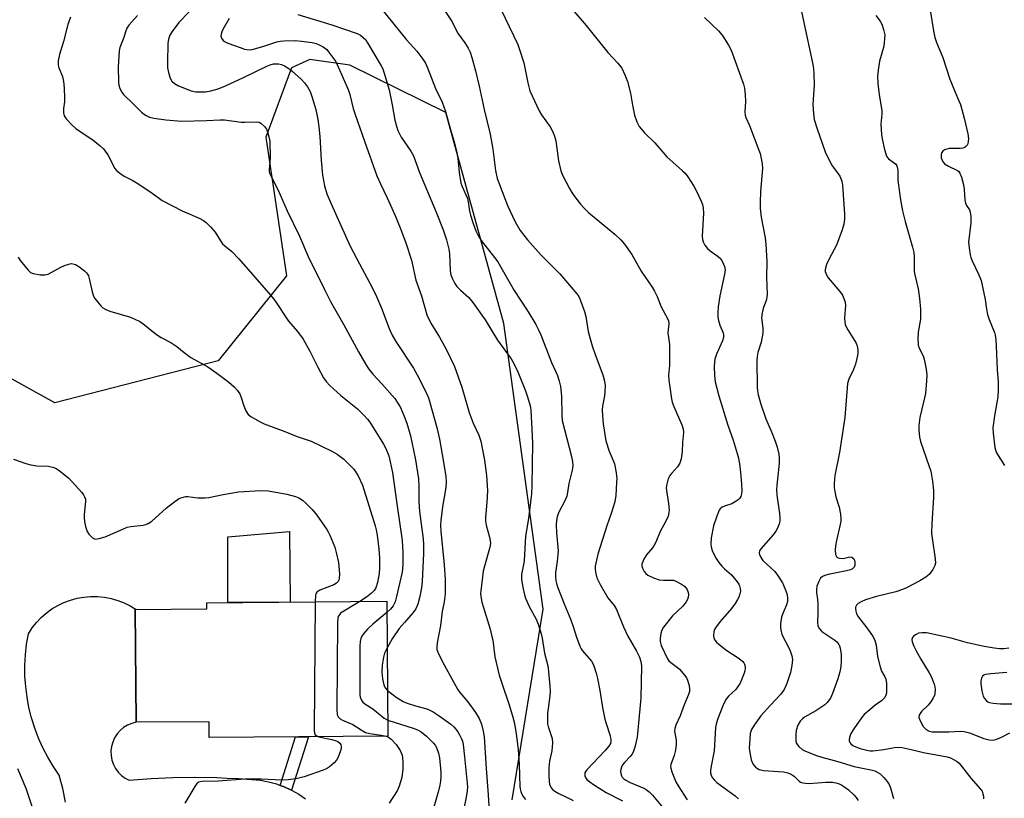
# Model space of a CAD drawing. Units: inches. Extents: x 1177770 to 1183770, y 533458 to 537459.
# Drawn here: x 1178355 to 1178671, y 536042 to 536292 of the extents above; entities that cross this region are included whole.
import ezdxf

# ---------------------------------------------------------------- set-up
doc = ezdxf.new("R2010")
doc.units = ezdxf.units.IN
doc.header["$MEASUREMENT"] = 0
for name, color, linetype in [('BLDG-Footprint', 5, 'Continuous'), ('CULTRL-Pad', 6, 'Continuous'), ('NTRL-Trees', 3, 'Continuous'), ('TRANS-Non Street Sidewalk', 7, 'Continuous'), ('TRANS-Road', 130, 'Continuous'), ('Undefined', 1, 'Continuous')]:
    doc.layers.add(name, color=color, linetype=linetype)

msp = doc.modelspace()

# ---------------------------------------------------------------- linework, layer by layer
at = {"layer": 'BLDG-Footprint', "elevation": 306.44}
msp.add_lwpolyline([(1178472.5, 536105.39), (1178472.85, 536062.11), (1178415.55, 536061.64), (1178415.51, 536066.73), (1178392.09, 536066.54), (1178391.8, 536102.73), (1178414.75, 536102.92), (1178414.73, 536104.92)], close=True, dxfattribs=at)
at = {"layer": 'CULTRL-Pad'}
msp.add_lwpolyline([(1178441.48, 536105.14), (1178421.45, 536104.98), (1178421.53, 536126.09), (1178441.3, 536127.81)], close=True, dxfattribs=at)
at = {"layer": 'NTRL-Trees'}
msp.add_polyline3d([(1178512.68, 536041.71, 0), (1178522.65, 536102.82, 0), (1178510.03, 536194.48, 0), (1178491.43, 536262.24, 0), (1178460.64, 536277.42, 0), (1178447.76, 536279.26, 0), (1178441.9, 536276.6, 0), (1178433.64, 536254.27, 0), (1178440.28, 536209.76, 0), (1178418.36, 536182.53, 0), (1178365.99, 536169.06, 0), (1178345.29, 536180.54, 0), (1178320.72, 536182.53, 0), (1178309.42, 536165.92, 0), (1178310.09, 536126.73, 0), (1178314.07, 536081.56, 0), (1178316.73, 536003.84, 0)], dxfattribs=at)
at = {"layer": 'TRANS-Non Street Sidewalk'}
msp.add_lwpolyline([(1178441.93, 536044.74), (1178441.92, 536044.75), (1178439.99, 536045.63), (1178439.53, 536045.84), (1178438.3, 536046.29), (1178443.24, 536061.87), (1178447.38, 536061.9)], close=True, dxfattribs=at)
at = {"layer": 'TRANS-Road'}
msp.add_polyline3d([(1178369.39, 536040.91, 0), (1178368.51, 536045.29, 0), (1178367.43, 536049.63, 0), (1178365.5, 536052.45, 0), (1178363.74, 536055.37, 0), (1178362.16, 536058.39, 0), (1178360.76, 536061.5, 0), (1178359.55, 536064.69, 0), (1178358.53, 536067.95, 0), (1178357.7, 536071.25, 0), (1178357.08, 536074.61, 0), (1178356.65, 536077.99, 0), (1178356.42, 536081.39, 0), (1178356.4, 536084.81, 0), (1178356.57, 536088.21, 0), (1178356.95, 536091.6, 0), (1178357.53, 536094.96, 0), (1178358.73, 536096.81, 0), (1178360.09, 536098.54, 0), (1178361.61, 536100.14, 0), (1178363.26, 536101.6, 0), (1178365.04, 536102.9, 0), (1178366.93, 536104.03, 0), (1178368.92, 536104.98, 0), (1178370.98, 536105.76, 0), (1178373.11, 536106.34, 0), (1178375.28, 536106.72, 0), (1178377.47, 536106.91, 0), (1178379.67, 536106.9, 0), (1178381.87, 536106.68, 0), (1178384.03, 536106.27, 0), (1178386.15, 536105.67, 0), (1178388.2, 536104.87, 0), (1178390.18, 536103.89, 0), (1178392.05, 536102.74, 0), (1178391.8, 536102.73, 0), (1178392.09, 536066.54, 0), (1178390.67, 536066.18, 0), (1178389.31, 536065.61, 0), (1178388.06, 536064.85, 0), (1178386.93, 536063.9, 0), (1178385.96, 536062.8, 0), (1178385.17, 536061.56, 0), (1178384.57, 536060.22, 0), (1178384.17, 536058.81, 0), (1178384, 536057.35, 0), (1178384.04, 536055.94, 0), (1178384.05, 536055.88, 0), (1178384.31, 536054.44, 0), (1178384.79, 536053.05, 0), (1178385.47, 536051.75, 0), (1178386.34, 536050.56, 0), (1178387.38, 536049.52, 0), (1178388.56, 536048.65, 0), (1178389.86, 536047.96, 0), (1178396.87, 536048.47, 0), (1178403.89, 536048.78, 0), (1178410.92, 536048.89, 0), (1178417.94, 536048.78, 0), (1178421.23, 536048.64, 0), (1178424.43, 536048.5, 0), (1178424.96, 536048.47, 0), (1178431.97, 536047.96, 0), (1178434.54, 536047.45, 0), (1178437.07, 536046.75, 0), (1178438.3, 536046.29, 0), (1178439.53, 536045.84, 0), (1178439.99, 536045.63, 0), (1178441.92, 536044.75, 0), (1178441.93, 536044.74, 0), (1178444.21, 536043.47, 0), (1178446.39, 536042.03, 0)], dxfattribs=at)
at = {"layer": 'Undefined'}
for points, elevation in [([(1178470.25, 536296.08), (1178478.85, 536285.54), (1178482.13, 536281.87), (1178484.09, 536279.31), (1178484.86, 536278.08), (1178485.55, 536276.51), (1178488.11, 536269.97), (1178490.25, 536265.54), (1178491.31, 536262.51), (1178492.99, 536256.37), (1178494.07, 536252.8), (1178494.91, 536249.31), (1178495.22, 536247.56), (1178495.71, 536242.95), (1178496.28, 536239.56), (1178496.65, 536238.51), (1178498.34, 536234.64), (1178498.6, 536233.58), (1178499.04, 536230.6), (1178499.32, 536229.24), (1178500.19, 536226.59), (1178501.09, 536224.26), (1178501.91, 536222.52), (1178502.76, 536221.14), (1178507.08, 536215.73), (1178508.1, 536214.33), (1178509.44, 536211.81), (1178513.31, 536205.15), (1178517.85, 536198.28), (1178520.29, 536194.16), (1178521.06, 536192.66), (1178521.86, 536190.84), (1178525.31, 536182.02), (1178527.19, 536177.88), (1178527.8, 536176.02), (1178528.18, 536174.33), (1178528.53, 536171.18), (1178528.6, 536164.94), (1178528.73, 536163.41), (1178531.75, 536151.81), (1178532.03, 536150.18), (1178532.11, 536148.83), (1178531.93, 536147.49), (1178530.87, 536143.15), (1178530.49, 536140.26), (1178530.26, 536139.14), (1178529.73, 536137.84), (1178527.57, 536133.77), (1178527.14, 536132.44), (1178526.91, 536131.35), (1178526.83, 536129.93), (1178526.89, 536127.35), (1178527.49, 536121.56), (1178527.18, 536118.18), (1178526.6, 536114.57), (1178526.6, 536113.42), (1178526.73, 536111.98), (1178526.89, 536111.13), (1178527.24, 536110.01), (1178529.4, 536104.51), (1178531.54, 536099.38), (1178532.27, 536097.32), (1178533.33, 536093.88), (1178534.44, 536090.92), (1178534.82, 536090.16), (1178535.3, 536089.47), (1178538.16, 536086.11), (1178538.57, 536085.37), (1178538.99, 536084.29), (1178539.61, 536082.34), (1178540.02, 536080.6), (1178540.78, 536076.71), (1178541.67, 536071.32), (1178542.43, 536067.57), (1178542.82, 536066.14), (1178544.11, 536062.21), (1178544.37, 536060.96), (1178544.35, 536060.48), (1178544.19, 536059.79), (1178543.69, 536058.85), (1178542.57, 536057.53), (1178536.62, 536051.27), (1178536.29, 536050.81), (1178536.05, 536050.32), (1178535.98, 536049.83), (1178536.04, 536049.33), (1178536.2, 536048.86), (1178536.69, 536048.21), (1178537.56, 536047.45), (1178538.75, 536046.57), (1178542.83, 536044.05), (1178548.1, 536041.29)], 292), ([(1178507.69, 536298.23), (1178514.46, 536284.07), (1178515.17, 536282.11), (1178516.44, 536278.12), (1178517.67, 536271.7), (1178518.32, 536269.21), (1178521.35, 536262.74), (1178522.14, 536261.49), (1178524.88, 536257.63), (1178525.49, 536256.5), (1178526.16, 536254.96), (1178526.54, 536253.91), (1178526.75, 536253.08), (1178527.59, 536246.73), (1178528.27, 536243.53), (1178528.93, 536241.9), (1178531.12, 536237.79), (1178531.83, 536236.52), (1178532.49, 536235.56), (1178534.61, 536232.8), (1178535.75, 536231.48), (1178537.23, 536230.14), (1178545.73, 536223.1), (1178547.58, 536221.32), (1178548.71, 536220.02), (1178551.05, 536216.62), (1178554.07, 536211.31), (1178557.63, 536206.13), (1178558.37, 536204.93), (1178559.26, 536203.19), (1178560.47, 536199.91), (1178562.52, 536196.16), (1178562.84, 536195.39), (1178562.94, 536194.39), (1178562.68, 536191.55), (1178563.15, 536187.77), (1178563.21, 536186.31), (1178563.14, 536181.05), (1178562.88, 536177.8), (1178562.97, 536176.37), (1178563.79, 536170.38), (1178564.02, 536169.24), (1178564.52, 536167.9), (1178567.09, 536162.05), (1178567.55, 536160.69), (1178567.63, 536159.59), (1178567.33, 536156.31), (1178567.27, 536153.35), (1178566.92, 536151.05), (1178566.52, 536149.68), (1178565.75, 536148.55), (1178563.77, 536146.43), (1178563.24, 536145.73), (1178562.78, 536144.67), (1178562.3, 536142.97), (1178562.13, 536141.81), (1178562.16, 536140.97), (1178562.83, 536136.74), (1178563.03, 536134.69), (1178562.99, 536133.82), (1178562.71, 536132.72), (1178562.04, 536131.12), (1178560.15, 536127.82), (1178558.76, 536124.38), (1178558.28, 536123.37), (1178557.67, 536122.49), (1178555.8, 536120.3), (1178554.9, 536118.85), (1178554.45, 536117.82), (1178554.34, 536117.3), (1178554.33, 536116.77), (1178554.53, 536115.97), (1178555.08, 536114.94), (1178555.6, 536114.25), (1178556.25, 536113.74), (1178558.03, 536112.9), (1178559.89, 536112.28), (1178561.21, 536112.16), (1178563.88, 536112.18), (1178564.4, 536112.11), (1178565.22, 536111.84), (1178567.04, 536110.88), (1178567.98, 536110.19), (1178568.78, 536109.16), (1178569.19, 536108.21), (1178569.28, 536107.46), (1178569.2, 536106.71), (1178568.93, 536105.94), (1178568.51, 536105.18), (1178567.44, 536103.78), (1178564.17, 536100.74), (1178561.28, 536097.08), (1178560.82, 536096.35), (1178560.6, 536095.83), (1178560.39, 536095), (1178560.19, 536093.57), (1178560.17, 536092.43), (1178560.48, 536091.21), (1178562.53, 536086.9), (1178562.96, 536086.27), (1178563.54, 536085.68), (1178565.68, 536084.12), (1178566.35, 536083.54), (1178568.07, 536081.54), (1178568.57, 536080.82), (1178568.95, 536080.03), (1178569.39, 536078.63), (1178569.6, 536077.49), (1178569.53, 536076.44), (1178569.25, 536075.41), (1178567.86, 536072.16), (1178566.6, 536068.6), (1178565.21, 536065.65), (1178564.84, 536064.55), (1178564.81, 536063.69), (1178565.33, 536060.78), (1178565.32, 536059.37), (1178565.05, 536057.63), (1178564.67, 536055.9), (1178563.63, 536052.95), (1178563.53, 536052.41), (1178563.55, 536051.79), (1178563.86, 536050.68), (1178564.73, 536048.49), (1178565.23, 536047.43), (1178565.98, 536046.14), (1178568.83, 536041.62)], 288), ([(1178371.05, 536292.87), (1178370.21, 536290.48), (1178368.72, 536285), (1178367.46, 536280.79), (1178367.1, 536278.81), (1178367.06, 536277.41), (1178367.27, 536276.6), (1178368.4, 536273.78), (1178368.75, 536272.17), (1178368.97, 536270.19), (1178369.13, 536266.73), (1178369.07, 536265.61), (1178368.78, 536263.5), (1178368.79, 536262.16), (1178369, 536261.15), (1178369.62, 536260.21), (1178371.45, 536258.27), (1178372.75, 536257.05), (1178378.27, 536253.33), (1178380.58, 536251.52), (1178381.65, 536250.54), (1178382.19, 536249.86), (1178382.94, 536248.61), (1178385.19, 536244.24), (1178385.73, 536243.61), (1178386.81, 536242.71), (1178388.22, 536241.77), (1178390.8, 536240.55), (1178392.07, 536239.8), (1178396.77, 536236.71), (1178399.55, 536234.59), (1178400.47, 536233.99), (1178406.81, 536230.65), (1178412.26, 536228.29), (1178413.67, 536227.58), (1178414.55, 536226.91), (1178415.96, 536225.53), (1178417.46, 536223.82), (1178419.14, 536221.05), (1178419.8, 536220.13), (1178420.49, 536219.43), (1178422.72, 536217.63), (1178424.98, 536215.26), (1178435.25, 536203.49), (1178436.56, 536201.89), (1178440.95, 536195.29), (1178443.8, 536191.95), (1178445.61, 536189.47), (1178447.82, 536185.69), (1178450.32, 536180.53), (1178452.21, 536177.12), (1178453.02, 536175.87), (1178454.23, 536174.59), (1178457.69, 536171.36), (1178463.08, 536167.13), (1178465.14, 536165.11), (1178466.29, 536163.81), (1178466.99, 536162.85), (1178471.46, 536155.8), (1178472.21, 536154.4), (1178473.13, 536152.1), (1178474.33, 536146.72), (1178475.81, 536135.91), (1178477.42, 536124.9), (1178477.62, 536121.02), (1178477.64, 536117.2), (1178477.42, 536114.69), (1178475.5, 536106.44), (1178475.12, 536105.2), (1178474.5, 536103.94), (1178473.69, 536102.85), (1178472.53, 536101.76)], 302), ([(1178392.49, 536293.3), (1178390.66, 536291.35), (1178389.7, 536290.23), (1178389.1, 536289.24), (1178388.68, 536288.15), (1178388.13, 536286.3), (1178386.85, 536283.11), (1178386.58, 536281.99), (1178386.28, 536276.72), (1178386.42, 536272.11), (1178386.56, 536270.98), (1178386.88, 536269.95), (1178387.47, 536268.73), (1178387.98, 536268.05), (1178391, 536265.15), (1178393.78, 536262.3), (1178395.1, 536261.33), (1178396.33, 536260.75), (1178397.76, 536260.45), (1178401.55, 536259.9), (1178406.61, 536259.43), (1178414.65, 536259.61), (1178419.04, 536259.92), (1178420.42, 536259.82), (1178425.78, 536259.09), (1178426.95, 536259.08), (1178430.78, 536259.25), (1178431.59, 536259.1), (1178432.05, 536258.85), (1178433.25, 536257.73), (1178433.91, 536256.83), (1178434.24, 536256.06), (1178434.69, 536254.41), (1178434.94, 536253), (1178435.06, 536247.8), (1178434.76, 536243.8), (1178434.79, 536243.25), (1178434.97, 536242.51), (1178435.46, 536241.44), (1178437.55, 536237.47), (1178440.47, 536230.66), (1178444.47, 536222.5), (1178447.26, 536216.04), (1178452.45, 536205.44), (1178454.44, 536201.59), (1178458.67, 536194.1), (1178463.37, 536185.41), (1178465.74, 536181.35), (1178466.71, 536179.87), (1178468.01, 536178.24), (1178470.91, 536175.11), (1178475.02, 536170.48), (1178475.85, 536169.3), (1178476.84, 536167.56), (1178477.97, 536164.97), (1178478.88, 536162.58), (1178480.1, 536158.46), (1178481.72, 536150.72), (1178482.6, 536144.64), (1178482.78, 536142.11), (1178482.79, 536137.48), (1178482.93, 536134.15), (1178484.13, 536125.39), (1178484.29, 536123.58), (1178484.25, 536120.69), (1178483.83, 536111.74), (1178483.6, 536109.72), (1178483.1, 536106.92), (1178482.4, 536104.43), (1178481.81, 536102.96), (1178480.98, 536101.74), (1178478.11, 536098.6), (1178476.49, 536096.65), (1178474.25, 536093.37), (1178472.63, 536090.4)], 300), ([(1178409.08, 536294.58), (1178405.78, 536291.07), (1178403.68, 536288.27), (1178402.92, 536287.05), (1178402.45, 536285.75), (1178402.25, 536284.33), (1178402.08, 536278.38), (1178402.18, 536276.61), (1178402.55, 536274.6), (1178402.96, 536273.22), (1178403.57, 536272.3), (1178404.4, 536271.53), (1178405.67, 536270.82), (1178409.72, 536269.15), (1178411.21, 536268.84), (1178412.89, 536268.81), (1178414.31, 536268.91), (1178416.01, 536269.17), (1178418.39, 536269.85), (1178420.76, 536270.83), (1178426.56, 536273.46), (1178433.99, 536277.11), (1178435.07, 536277.52), (1178436.17, 536277.79), (1178436.99, 536277.89), (1178437.77, 536277.85), (1178438.75, 536277.6), (1178439.67, 536277.18), (1178441.02, 536276.35), (1178442.11, 536275.49), (1178445.07, 536272.78), (1178446.07, 536271.75), (1178447.05, 536270.41), (1178447.89, 536268.98), (1178448.47, 536267.34), (1178449.7, 536263.15), (1178450.32, 536259.95), (1178450.68, 536257.61), (1178450.98, 536254.52), (1178451.38, 536246.92), (1178451.81, 536242.1), (1178452.5, 536238.68), (1178453.24, 536236.16), (1178454.58, 536232.88), (1178457.89, 536225.73), (1178460.62, 536219.55), (1178462.86, 536215.22), (1178467.06, 536207.5), (1178468.88, 536203.91), (1178470.73, 536199.47), (1178473.28, 536192.86), (1178474.23, 536190.78), (1178475.39, 536188.79), (1178481.04, 536180.15), (1178482.19, 536178.08), (1178485.27, 536171.99), (1178485.81, 536170.71), (1178486.32, 536169.17), (1178488.54, 536161.14), (1178489.36, 536157.43), (1178490.7, 536150.07), (1178491.38, 536145.42), (1178491.5, 536143.73), (1178491.39, 536141.87), (1178490.34, 536135.66), (1178489.77, 536131.25), (1178489.66, 536129.78), (1178489.76, 536127.88), (1178490.91, 536117.04), (1178491.17, 536112.39), (1178491.19, 536107.77), (1178490.86, 536105.22), (1178490.22, 536102.05), (1178489.7, 536097.61), (1178488.67, 536092.04), (1178488.53, 536090.66), (1178488.57, 536089.85), (1178489.04, 536088.53), (1178490.88, 536084.93), (1178495.15, 536077.22), (1178495.96, 536076.06), (1178498.5, 536073.15), (1178500.92, 536069.72), (1178502.1, 536067.77), (1178502.89, 536065.89), (1178503.44, 536063.74), (1178503.71, 536061.85), (1178504.31, 536051.74), (1178505.03, 536043.3), (1178505.35, 536037.91)], 298), ([(1178443.95, 536293.69), (1178454.84, 536290.36), (1178462.97, 536287.57), (1178464.01, 536287.04), (1178464.92, 536286.34), (1178465.71, 536285.51), (1178466.34, 536284.57), (1178470.62, 536277.24), (1178471.16, 536276.19), (1178471.58, 536275.12), (1178473.21, 536269.48), (1178474.21, 536264.67), (1178475.08, 536259.78), (1178475.56, 536257.87), (1178476.07, 536256.48), (1178476.67, 536255.12), (1178477.1, 536254.36), (1178480.22, 536249.85), (1178481.08, 536248.3), (1178482.92, 536242.95), (1178488.29, 536230.24), (1178490.52, 536224.62), (1178491.6, 536221.4), (1178492.36, 536218.33), (1178492.54, 536216.88), (1178492.8, 536211.54), (1178493.05, 536210.16), (1178493.54, 536208.84), (1178494.32, 536207.32), (1178494.98, 536206.42), (1178496.14, 536205.24), (1178498.78, 536202.88), (1178500.08, 536201.26), (1178504.05, 536195.66), (1178508.03, 536189.15), (1178512.35, 536183.14), (1178513.22, 536181.63), (1178514.52, 536179.02), (1178516.94, 536172.93), (1178517.54, 536171.28), (1178518.28, 536168.83), (1178518.54, 536167.72), (1178518.66, 536166.61), (1178519.03, 536160.57), (1178519.19, 536156.14), (1178519.03, 536142.4), (1178518.88, 536139.81), (1178517.93, 536131.98), (1178516.98, 536126.28), (1178516.52, 536118.33), (1178516.36, 536117.16), (1178515.74, 536114), (1178515.64, 536112.46), (1178516.11, 536109.78), (1178516.65, 536107.46), (1178517, 536106.34), (1178518.12, 536103.67), (1178520.38, 536099.64), (1178521.01, 536098), (1178522.02, 536094.93), (1178522.36, 536093.52), (1178523.05, 536088.69), (1178524.13, 536084.71), (1178524.28, 536083.87), (1178524.81, 536078.17), (1178524.88, 536076.44), (1178524.77, 536075.02), (1178524.04, 536069.41), (1178524.01, 536066.87), (1178524.08, 536066.04), (1178524.26, 536065.16), (1178525.48, 536061.38), (1178525.6, 536059.97), (1178525.45, 536057.4), (1178524.68, 536054.11), (1178524.44, 536051.88), (1178524.42, 536049.31), (1178524.55, 536047.54), (1178524.69, 536046.68), (1178524.96, 536045.92), (1178525.22, 536045.46), (1178525.77, 536044.88), (1178526.42, 536044.39), (1178527.41, 536043.81), (1178530.52, 536042.32), (1178532.22, 536041.41)], 294), ([(1178532.48, 536294.69), (1178536.38, 536290.18), (1178543.37, 536281.5), (1178546.62, 536278.01), (1178547.82, 536276.45), (1178548.86, 536274.35), (1178549.71, 536272.14), (1178550.66, 536268.41), (1178551.28, 536264.59), (1178551.92, 536261.35), (1178552.67, 536259.22), (1178553.45, 536257.72), (1178555.15, 536255.7), (1178558.47, 536252.48), (1178562.28, 536247.96), (1178567.36, 536243.54), (1178568.16, 536242.76), (1178569.03, 536241.57), (1178570.93, 536238.57), (1178571.78, 536237), (1178573.34, 536233.77), (1178573.75, 536232.68), (1178573.99, 536231.6), (1178574.06, 536229.91), (1178573.62, 536222.53), (1178573.7, 536221.44), (1178573.92, 536220.68), (1178574.47, 536219.67), (1178575.38, 536218.55), (1178576.23, 536217.84), (1178578.76, 536216), (1178579.61, 536215.25), (1178580.21, 536214.35), (1178580.81, 536212.8), (1178580.97, 536211.73), (1178580.86, 536210.36), (1178579.31, 536203.39), (1178578.76, 536199.9), (1178578.65, 536197.95), (1178578.69, 536196.59), (1178578.87, 536195.52), (1178579.33, 536193.93), (1178580.37, 536191.47), (1178580.52, 536190.73), (1178580.53, 536190), (1178580.21, 536188.93), (1178578.28, 536184.66), (1178577.7, 536183.02), (1178577.57, 536182.15), (1178577.5, 536180.68), (1178577.56, 536177.86), (1178577.86, 536175.83), (1178579.02, 536171.27), (1178581.86, 536161.94), (1178583.57, 536157.03), (1178585.16, 536151.71), (1178585.57, 536149.49), (1178585.97, 536146.66), (1178586.3, 536143.09), (1178586.34, 536140.71), (1178586.25, 536139.84), (1178586.01, 536139.03), (1178585.62, 536138.31), (1178585.22, 536137.91), (1178584.26, 536137.25), (1178583.21, 536136.7), (1178580.81, 536135.89), (1178580.07, 536135.55), (1178579.44, 536135.03), (1178579.11, 536134.58), (1178578.3, 536132.68), (1178577.29, 536129.58), (1178576.5, 536125.7), (1178576.42, 536123.7), (1178576.54, 536122.85), (1178576.9, 536121.72), (1178577.58, 536120.06), (1178578.11, 536119.1), (1178579.02, 536117.77), (1178579.96, 536116.67), (1178580.76, 536115.84), (1178583, 536113.85), (1178584.91, 536111.57), (1178585.4, 536110.84), (1178585.64, 536110.31), (1178585.86, 536109.47), (1178585.91, 536108.61), (1178585.77, 536107.78), (1178585.41, 536106.7), (1178585.03, 536105.93), (1178584.26, 536104.7), (1178583.02, 536103.07), (1178579.42, 536098.92), (1178577.89, 536096.85), (1178577.63, 536096.36), (1178577.38, 536095.59), (1178577.24, 536094.27), (1178577.41, 536093.53), (1178577.77, 536092.84), (1178578.2, 536092.28), (1178578.95, 536091.57), (1178581.28, 536089.75), (1178585.54, 536086.97), (1178586.68, 536086.06), (1178587, 536085.63), (1178587.22, 536085.17), (1178587.42, 536084.43), (1178587.46, 536083.92), (1178587.33, 536083.11), (1178587.08, 536082.29), (1178586.27, 536080.15), (1178585.79, 536079.13), (1178585.06, 536077.98), (1178584.4, 536077.12), (1178582.12, 536074.92), (1178581.28, 536073.86), (1178580.27, 536071.84), (1178578.58, 536067.45), (1178578.13, 536065.89), (1178577.92, 536064.82), (1178577.53, 536057.37), (1178576.51, 536052.49), (1178576.33, 536051.04), (1178576.34, 536050.19), (1178576.5, 536049.55), (1178576.86, 536048.88), (1178577.55, 536048.02), (1178578.34, 536047.23), (1178584.23, 536042.98), (1178585.34, 536042.03)], 286), ([(1178605.54, 536294.6), (1178606.34, 536290.56), (1178609.07, 536278.12), (1178609.39, 536276.37), (1178609.49, 536274.62), (1178609.54, 536271.11), (1178609.09, 536264.84), (1178609.31, 536261.95), (1178609.61, 536259.96), (1178610.49, 536257.01), (1178613.11, 536249.64), (1178615.11, 536245.48), (1178615.75, 536244.54), (1178617.3, 536242.57), (1178617.8, 536241.77), (1178618.4, 536240.24), (1178618.65, 536238.86), (1178619.33, 536229.55), (1178619.32, 536228.03), (1178619.11, 536226.43), (1178618.56, 536224.53), (1178616.71, 536219.65), (1178614.35, 536215.26), (1178613.5, 536213.41), (1178613.16, 536212.31), (1178613.1, 536211.75), (1178613.15, 536211.21), (1178613.51, 536210.16), (1178614.07, 536209.21), (1178617.79, 536204.79), (1178618.62, 536203.56), (1178619.12, 536202.5), (1178619.49, 536201.4), (1178619.62, 536200.42), (1178619.31, 536196.34), (1178619.36, 536194.99), (1178619.5, 536194.2), (1178619.81, 536193.43), (1178620.36, 536192.44), (1178623.09, 536188.16), (1178623.38, 536187.35), (1178623.6, 536185.9), (1178623.62, 536185.02), (1178623.52, 536184.2), (1178622.88, 536181.49), (1178622.21, 536179.77), (1178620.68, 536176.61), (1178620.28, 536175.24), (1178619.41, 536164.34), (1178617.75, 536153.08), (1178616.17, 536145.72), (1178615.97, 536143.18), (1178616.02, 536141.76), (1178616.26, 536140.06), (1178616.53, 536138.94), (1178617.55, 536135.62), (1178617.98, 536133.35), (1178618.14, 536131.94), (1178618.1, 536131.09), (1178617.91, 536129.98), (1178616.7, 536124.86), (1178616.38, 536123.16), (1178616.26, 536121.74), (1178616.43, 536120.41), (1178616.58, 536119.94), (1178616.83, 536119.56), (1178617.22, 536119.31), (1178617.72, 536119.17), (1178618.82, 536119.13), (1178621.02, 536119.63), (1178621.7, 536119.5), (1178622.25, 536119.02), (1178622.48, 536118.58), (1178622.63, 536117.83), (1178622.59, 536116.81), (1178622.44, 536116.36), (1178622.22, 536116.06), (1178621.85, 536115.79), (1178621.18, 536115.5), (1178619.93, 536115.17), (1178614.1, 536114.01), (1178612.99, 536113.7), (1178612.24, 536113.33), (1178611.63, 536112.76), (1178610.92, 536111.55), (1178610.42, 536110.22), (1178610.29, 536109.18), (1178610.32, 536108.11), (1178610.62, 536105.91), (1178610.72, 536104.5), (1178610.76, 536101.63), (1178610.6, 536098.62), (1178610.74, 536097.49), (1178611.26, 536096.5), (1178612.03, 536095.65), (1178616.25, 536092.89), (1178616.88, 536092.34), (1178617.47, 536091.56), (1178617.69, 536091.09), (1178617.92, 536090.3), (1178618.24, 536088.35), (1178618.28, 536086.38), (1178618.15, 536084.42), (1178617.76, 536082.73), (1178617.11, 536080.5), (1178615.49, 536075.81), (1178614.77, 536074.26), (1178613.79, 536072.92), (1178612.95, 536072.16), (1178610.09, 536070.21), (1178606.48, 536068.2), (1178605.81, 536067.68), (1178605.05, 536066.87), (1178604.36, 536065.62), (1178603.79, 536063.96), (1178603.64, 536062.52), (1178603.74, 536060.5), (1178603.95, 536059.7), (1178604.62, 536058.79), (1178605.73, 536057.83), (1178606.76, 536057.26), (1178610.31, 536055.87), (1178611.98, 536055.32), (1178617.13, 536053.94), (1178622.42, 536052.36), (1178627.7, 536051.32), (1178629.04, 536050.93), (1178630.04, 536050.47), (1178630.72, 536050), (1178631.93, 536048.84), (1178633.03, 536047.58), (1178633.62, 536046.57), (1178634.08, 536045.47), (1178635.01, 536042.04)], 282), ([(1178629.36, 536293.34), (1178630.75, 536291.54), (1178631.29, 536290.53), (1178631.85, 536288.87), (1178632.19, 536287.16), (1178632.18, 536285.98), (1178632.06, 536284.51), (1178631.78, 536283.09), (1178630.54, 536278.72), (1178630.12, 536275.8), (1178629.93, 536273.75), (1178630.03, 536271.63), (1178630.45, 536267.88), (1178631.3, 536262.83), (1178631.27, 536261.7), (1178630.94, 536258.44), (1178631.13, 536255.2), (1178631.37, 536253.76), (1178632.15, 536250.39), (1178632.52, 536249.01), (1178632.81, 536248.22), (1178633.09, 536247.76), (1178633.46, 536247.35), (1178635.61, 536245.71), (1178636.05, 536245.07), (1178636.32, 536244.33), (1178636.44, 536243.49), (1178636.46, 536240.51), (1178636.6, 536238.91), (1178637.27, 536234.19), (1178637.88, 536230.64), (1178638.74, 536227.22), (1178641.16, 536218.96), (1178641.51, 536217.27), (1178641.64, 536215.9), (1178641.6, 536212.52), (1178641.69, 536211.2), (1178641.86, 536210.17), (1178642.9, 536205.66), (1178643.35, 536202.5), (1178643.71, 536199.08), (1178643.69, 536195.93), (1178642.98, 536191.75), (1178642.87, 536189.5), (1178642.89, 536188.1), (1178642.97, 536187.55), (1178643.23, 536186.72), (1178644.63, 536183.83), (1178644.9, 536183.02), (1178645.47, 536179.91), (1178645.71, 536177.92), (1178645.65, 536176.17), (1178645.26, 536172.09), (1178644.97, 536170.64), (1178643.96, 536166.64), (1178643.51, 536164.38), (1178643.12, 536161.83), (1178643.14, 536160.39), (1178643.41, 536158.09), (1178643.71, 536156.66), (1178646.49, 536148.65), (1178646.96, 536147.08), (1178647.53, 536143.91), (1178647.86, 536140.97), (1178647.88, 536138.64), (1178647.29, 536130.37), (1178647.24, 536127.11), (1178647.37, 536125.63), (1178648.36, 536119), (1178648.46, 536117.6), (1178648.31, 536116.81), (1178647.63, 536115.59), (1178646.42, 536113.99), (1178645.39, 536113.09), (1178643.51, 536111.97), (1178639.17, 536109.66), (1178637.87, 536109.12), (1178635.74, 536108.43), (1178629.55, 536106.88), (1178626.03, 536105.81), (1178624.7, 536105.22), (1178623.72, 536104.65), (1178623.17, 536104.11), (1178622.87, 536103.47), (1178622.79, 536103.01), (1178622.9, 536102.18), (1178623.18, 536101.35), (1178623.57, 536100.55), (1178624.08, 536099.81), (1178626.17, 536097.25), (1178627.57, 536095.38), (1178628.48, 536093.97), (1178629.07, 536092.76), (1178629.41, 536091.33), (1178629.93, 536087.65), (1178630.74, 536084.33), (1178631.21, 536082.99), (1178632.27, 536081.15), (1178632.57, 536080.39), (1178632.75, 536078.94), (1178632.8, 536076.55), (1178632.74, 536075.97), (1178632.54, 536075.23), (1178632.21, 536074.54), (1178631.92, 536074.14), (1178631.16, 536073.47), (1178629.16, 536072.08), (1178627.39, 536070.59), (1178625.66, 536069.06), (1178624.72, 536067.98), (1178622.26, 536064.4), (1178621.38, 536062.96), (1178620.9, 536061.71), (1178620.79, 536060.96), (1178620.84, 536060.49), (1178621.03, 536060.06), (1178621.34, 536059.66), (1178621.93, 536059.14), (1178622.42, 536058.86), (1178624.33, 536058.11), (1178626.47, 536057.56), (1178627.56, 536057.41), (1178628.43, 536057.42), (1178631.94, 536057.85), (1178635.37, 536058.46), (1178636.66, 536058.53), (1178637.76, 536058.43), (1178640.69, 536057.83), (1178644.66, 536056.86), (1178652.2, 536055.47), (1178653.26, 536055.12), (1178654.51, 536054.52), (1178655.46, 536053.96), (1178656.11, 536053.43), (1178659.86, 536048.65), (1178662.95, 536045.13), (1178663.42, 536044.42), (1178663.72, 536043.63), (1178663.88, 536042.8), (1178663.92, 536041.95)], 280), ([(1178646.94, 536294.38), (1178647.8, 536288.41), (1178648.29, 536286.24), (1178648.84, 536284.71), (1178650.82, 536279.83), (1178653.12, 536272.88), (1178654.79, 536268.73), (1178656.02, 536266.02), (1178656.48, 536264.74), (1178657.7, 536260.37), (1178658.89, 536255.43), (1178659.06, 536253.81), (1178659.02, 536252.98), (1178658.86, 536252.2), (1178658.65, 536251.75), (1178658.15, 536251.2), (1178657.74, 536250.92), (1178657.25, 536250.73), (1178656.4, 536250.64), (1178652.85, 536250.67), (1178652.1, 536250.51), (1178651.4, 536250.21), (1178650.85, 536249.8), (1178650.46, 536249.24), (1178650.27, 536248.5), (1178650.33, 536247.68), (1178650.69, 536246.63), (1178651.01, 536246.18), (1178651.42, 536245.78), (1178652.63, 536244.97), (1178655.54, 536243.6), (1178655.96, 536243.26), (1178656.26, 536242.81), (1178656.78, 536241.45), (1178657.56, 536238.55), (1178657.72, 536237.4), (1178657.93, 536234.23), (1178658.13, 536233.13), (1178658.48, 536232.37), (1178659.41, 536230.94), (1178659.66, 536230.25), (1178659.8, 536228.84), (1178659.79, 536226.8), (1178659.12, 536220.59), (1178659.26, 536218.85), (1178659.61, 536216.54), (1178659.83, 536215.7), (1178660.24, 536214.64), (1178662.35, 536210.16), (1178663.09, 536208.29), (1178664.44, 536202.22), (1178664.81, 536199.1), (1178665.15, 536197.43), (1178665.66, 536195.8), (1178667.44, 536191.58), (1178667.64, 536190.73), (1178667.84, 536189.27), (1178667.99, 536187.2), (1178668.24, 536179.78), (1178668.57, 536175.81), (1178668.62, 536172.98), (1178668.48, 536170.98), (1178667.43, 536164.93), (1178666.92, 536161.03), (1178666.98, 536159.32), (1178667.51, 536154.76), (1178667.71, 536153.95), (1178668.11, 536153), (1178670.61, 536148.92)], 278), ([(1178421.92, 536292.34), (1178419.92, 536288.87), (1178419.56, 536288.11), (1178419.31, 536287.36), (1178419.29, 536286.83), (1178419.5, 536286.04), (1178419.95, 536285.35), (1178420.39, 536285.02), (1178421.45, 536284.52), (1178425.41, 536283.06), (1178426.79, 536282.59), (1178427.62, 536282.4), (1178428.68, 536282.38), (1178429.77, 536282.59), (1178433.04, 536283.52), (1178437.2, 536284.9), (1178438.29, 536285.13), (1178439.41, 536285.26), (1178443.08, 536285.3), (1178445.08, 536285.16), (1178448.56, 536284.67), (1178449.8, 536284.36), (1178450.82, 536283.98), (1178452.06, 536283.32), (1178453.21, 536282.39), (1178454.13, 536281.28), (1178455.97, 536278.65), (1178456.92, 536276.85), (1178460.06, 536269.64), (1178460.57, 536268.04), (1178461.73, 536263.56), (1178462.34, 536261.61), (1178465.34, 536252.99), (1178469.33, 536241.92), (1178470.44, 536239.34), (1178472.63, 536234.83), (1178475.02, 536229.37), (1178476.73, 536225.24), (1178478.61, 536220.37), (1178480.36, 536214.85), (1178481.78, 536208.46), (1178483.63, 536203.43), (1178485.37, 536197.31), (1178486.64, 536194.6), (1178489.42, 536190.15), (1178491.56, 536186.27), (1178494.17, 536180.74), (1178496.52, 536174.12), (1178498.87, 536165.99), (1178500.17, 536162.57), (1178502.01, 536158.73), (1178502.66, 536156.73), (1178503.87, 536150.68), (1178504.47, 536145.75), (1178504.72, 536142.58), (1178504.75, 536140.86), (1178504.58, 536137.1), (1178504.09, 536132.39), (1178504.09, 536131.11), (1178504.36, 536129.79), (1178505.45, 536125.95), (1178505.67, 536124.81), (1178505.72, 536124.03), (1178505.66, 536123.29), (1178505.46, 536122.3), (1178503.81, 536116.69), (1178503.4, 536114.99), (1178502.62, 536108.78), (1178502.56, 536107.89), (1178502.61, 536106.93), (1178503, 536105.04), (1178505.6, 536096.42), (1178506.11, 536094.53), (1178506.44, 536092.87), (1178507.17, 536087.51), (1178508.56, 536081.7), (1178509.35, 536079.13), (1178511.71, 536072.16), (1178512.9, 536068.2), (1178513.39, 536066.15), (1178514, 536062.81), (1178514.62, 536057.8), (1178514.94, 536053.07), (1178515.2, 536045.99), (1178515.29, 536045.15), (1178515.49, 536044.31), (1178515.8, 536043.48), (1178516.2, 536042.69), (1178516.94, 536041.82)], 296), ([(1178574.36, 536292.69), (1178578.87, 536288.38), (1178580.02, 536287.04), (1178582.1, 536283.79), (1178582.95, 536282.23), (1178586.93, 536271.36), (1178587.26, 536270.01), (1178587.43, 536268), (1178587.5, 536265.7), (1178587.3, 536262.48), (1178587.45, 536261.4), (1178587.69, 536260.63), (1178588.81, 536258.04), (1178591.87, 536250.18), (1178592.25, 536249.06), (1178592.5, 536247.96), (1178592.89, 536245.71), (1178593.01, 536244.29), (1178592.36, 536236.9), (1178592.27, 536233.36), (1178592.3, 536231.5), (1178592.56, 536228.59), (1178593.82, 536221.98), (1178594.03, 536219.97), (1178594.4, 536214.42), (1178594.23, 536209.34), (1178594.45, 536203.87), (1178594.4, 536203.02), (1178594.23, 536202.2), (1178593.16, 536199.33), (1178592.84, 536197.99), (1178592.72, 536196.35), (1178593.07, 536193.06), (1178593.07, 536191.38), (1178592.57, 536188.56), (1178591.55, 536185.21), (1178591.29, 536183.92), (1178591.22, 536182.54), (1178591.24, 536174.06), (1178591.34, 536172.95), (1178591.58, 536171.6), (1178592.42, 536168.59), (1178594.04, 536163.94), (1178595.92, 536159.75), (1178597.11, 536156.72), (1178597.74, 536154.79), (1178598.28, 536152.59), (1178598.39, 536151.42), (1178598.32, 536149.73), (1178598.07, 536146.62), (1178597.56, 536142.67), (1178597.5, 536141.19), (1178597.63, 536139.48), (1178598.5, 536133.54), (1178598.59, 536132.14), (1178598.51, 536131.07), (1178598.32, 536130.25), (1178597.82, 536128.87), (1178597.3, 536127.83), (1178596.44, 536126.7), (1178592.48, 536122.21), (1178592.05, 536121.55), (1178591.9, 536120.87), (1178592, 536120.39), (1178592.32, 536119.66), (1178593.09, 536118.5), (1178596.93, 536114.9), (1178597.86, 536113.81), (1178599.36, 536111.28), (1178600.28, 536109.23), (1178600.78, 536107.87), (1178601.06, 536106.44), (1178600.99, 536105.32), (1178600.67, 536104.22), (1178599.5, 536101.45), (1178599.12, 536100.33), (1178598.77, 536098.3), (1178598.78, 536096.85), (1178598.95, 536095.7), (1178599.16, 536094.87), (1178599.63, 536093.84), (1178601.01, 536091.32), (1178601.84, 536089.45), (1178602.45, 536087.83), (1178602.59, 536086.73), (1178602.39, 536084.76), (1178601.96, 536082.51), (1178600.85, 536079.04), (1178599.97, 536077.09), (1178598.84, 536075.56), (1178595.53, 536072.02), (1178592.49, 536068.6), (1178590.33, 536065.65), (1178589.46, 536064.19), (1178589.09, 536062.9), (1178588.9, 536061.15), (1178588.77, 536058.25), (1178588.88, 536056.81), (1178589.37, 536054.51), (1178589.87, 536053.17), (1178590.19, 536052.74), (1178590.77, 536052.17), (1178591.43, 536051.68), (1178591.91, 536051.43), (1178593.29, 536051.12), (1178599.7, 536050.63), (1178601.11, 536050.36), (1178601.89, 536050.03), (1178602.87, 536049.47), (1178603.3, 536049.13), (1178604.75, 536047.62), (1178605.22, 536047.33), (1178605.98, 536047.07), (1178606.78, 536046.96), (1178607.96, 536046.94), (1178613.26, 536047.31), (1178615.44, 536047.3), (1178616.54, 536047.14), (1178617.31, 536046.93), (1178618.1, 536046.55), (1178619.36, 536045.78), (1178620.55, 536044.91), (1178622.27, 536043.31), (1178623.05, 536042.45), (1178623.64, 536041.47)], 284), ([(1178354.26, 536215.76), (1178354.85, 536214.76), (1178357.39, 536211.62), (1178358.23, 536210.9), (1178359.01, 536210.59), (1178361.33, 536210.17), (1178362.77, 536210.09), (1178363.85, 536210.39), (1178367.96, 536212.62), (1178369.04, 536213.1), (1178370.43, 536213.57), (1178371.26, 536213.73), (1178371.8, 536213.69), (1178372.6, 536213.41), (1178373.64, 536212.84), (1178375.55, 536211.41), (1178376.17, 536210.78), (1178376.5, 536210.31), (1178376.76, 536209.79), (1178377.01, 536208.96), (1178377.93, 536204.66), (1178378.37, 536203.29), (1178378.8, 536202.57), (1178379.66, 536201.44), (1178380.77, 536200.14), (1178381.38, 536199.58), (1178382.34, 536198.99), (1178383.65, 536198.42), (1178390.26, 536196.5), (1178392.13, 536195.74), (1178393.15, 536195.23), (1178394.74, 536194.12), (1178397.06, 536192.15), (1178398.93, 536190.81), (1178400.14, 536190.04), (1178403.16, 536188.41), (1178405.14, 536187.18), (1178407.51, 536185.18), (1178409.61, 536183.65), (1178410.56, 536183.06), (1178412.97, 536181.8), (1178415.03, 536180.61), (1178417.92, 536178.63), (1178421.83, 536175.66), (1178423.52, 536174.15), (1178424.47, 536173.09), (1178425.3, 536171.91), (1178425.68, 536171.14), (1178426.57, 536168.05), (1178427.24, 536166.49), (1178428, 536165.33), (1178428.87, 536164.64), (1178431.62, 536163.06), (1178433.17, 536162.28), (1178439.73, 536159.84), (1178443.44, 536158.33), (1178448.26, 536156.77), (1178455.06, 536153.48), (1178456.57, 536152.58), (1178458.71, 536151), (1178460.54, 536149.2), (1178461.86, 536147.72), (1178463.27, 536145.58), (1178464.66, 536142.59), (1178468.73, 536129.62), (1178469.08, 536128.31), (1178469.37, 536126.6), (1178469.89, 536122.15), (1178470.11, 536119.35), (1178470.11, 536116.08), (1178469.98, 536114.31), (1178469.51, 536111.4), (1178468.94, 536109.65), (1178468.42, 536108.8), (1178467.59, 536107.98), (1178465.97, 536106.7), (1178463.8, 536105.32)], 304), ([(1178352.73, 536151.03), (1178356.67, 536149.59), (1178358.32, 536149.15), (1178360.24, 536148.84), (1178364.01, 536148.7), (1178365.64, 536148.31), (1178366.41, 536148), (1178367.37, 536147.39), (1178370.5, 536144.84), (1178374.61, 536140.26), (1178375.14, 536139.58), (1178375.56, 536138.87), (1178375.8, 536138.16), (1178375.88, 536137.35), (1178375.43, 536133.26), (1178375.38, 536132.13), (1178375.49, 536131.03), (1178375.84, 536129.35), (1178376.33, 536127.81), (1178376.89, 536126.87), (1178378.03, 536125.75), (1178378.46, 536125.49), (1178378.92, 536125.36), (1178380.24, 536125.49), (1178382.13, 536126.02), (1178387.84, 536128.57), (1178389.22, 536129.11), (1178390.33, 536129.35), (1178394.31, 536129.77), (1178395.13, 536129.99), (1178395.92, 536130.31), (1178397.13, 536131.1), (1178401.72, 536135.24), (1178404.02, 536137.07), (1178405.7, 536138.24), (1178406.46, 536138.59), (1178407.25, 536138.83), (1178408.06, 536138.95), (1178408.63, 536138.95), (1178411.81, 536138.55), (1178414.2, 536138.53), (1178415.37, 536138.68), (1178419.98, 536139.64), (1178424.93, 536140.49), (1178426.68, 536140.64), (1178431.93, 536140.88), (1178434.43, 536140.77), (1178438.74, 536140.11), (1178440.45, 536139.78), (1178443.23, 536138.96), (1178444.27, 536138.52), (1178445.44, 536137.8), (1178446.5, 536136.86), (1178448.51, 536134.83), (1178449.99, 536133.05), (1178453.22, 536128.45), (1178453.69, 536127.69), (1178454.2, 536126.62), (1178455.78, 536122.73), (1178456.25, 536121.01), (1178456.94, 536117.79), (1178457.25, 536115.51), (1178457.31, 536114.1), (1178457.19, 536112.73), (1178457.06, 536112.22), (1178456.84, 536111.76), (1178456.35, 536111.2), (1178455.49, 536110.67), (1178451.02, 536108.9), (1178450.35, 536108.56), (1178449.99, 536108.28), (1178449.69, 536107.82), (1178449.56, 536107.31), (1178449.49, 536105.2)], 306), ([(1178449.49, 536105.2), (1178449.17, 536063.95), (1178449.26, 536063.12), (1178449.52, 536062.53), (1178450.04, 536062.15), (1178450.65, 536061.93)], 306), ([(1178463.8, 536105.32), (1178457.68, 536101.53), (1178457.15, 536100.96), (1178456.92, 536100.52), (1178456.77, 536100.01), (1178456.66, 536098.55), (1178456.48, 536070.72), (1178456.6, 536068.97), (1178456.88, 536068.3), (1178457.54, 536067.63), (1178458.3, 536067.23), (1178461.6, 536065.86), (1178464.23, 536064.08), (1178465.66, 536063.32), (1178466.99, 536062.92), (1178470.7, 536062.45), (1178472.29, 536062.1)], 304), ([(1178472.53, 536101.76), (1178467.96, 536097.98), (1178466.33, 536096.47), (1178464.88, 536094.87), (1178464.47, 536094.2), (1178464.18, 536093.47), (1178463.92, 536092.44), (1178463.83, 536090.95), (1178463.78, 536076.57), (1178463.83, 536075.38), (1178463.98, 536074.56), (1178464.39, 536073.62), (1178464.83, 536073.01), (1178465.48, 536072.47), (1178468.01, 536070.82), (1178471.64, 536067.83), (1178472.81, 536067.22)], 302), ([(1178672.06, 536090.37), (1178670.44, 536090.11), (1178669.06, 536090.13), (1178667.35, 536090.33), (1178664.15, 536090.9), (1178658.73, 536092.06), (1178653.57, 536093.49), (1178645.6, 536095.27), (1178644.18, 536095.27), (1178643.07, 536095.1), (1178642.29, 536094.77), (1178641.39, 536094.14), (1178641.08, 536093.74), (1178640.91, 536093.1), (1178641.03, 536092.32), (1178641.5, 536090.99), (1178642.13, 536089.67), (1178643.76, 536086.79), (1178646.44, 536082.45), (1178646.98, 536081.45), (1178647.55, 536080.17), (1178648.04, 536078.8), (1178648.27, 536077.96), (1178648.38, 536077.09), (1178648.3, 536075.63), (1178648.14, 536075.09), (1178647.78, 536074.35), (1178647.03, 536073.16), (1178646.19, 536072.04), (1178644.02, 536070), (1178643.52, 536069.41), (1178643.21, 536068.79), (1178643.19, 536068.07), (1178643.67, 536066.76), (1178644.54, 536065.22), (1178645.53, 536064.21), (1178646.44, 536063.72), (1178647.45, 536063.52), (1178649.62, 536063.43), (1178652.76, 536063.47), (1178656.57, 536063.69), (1178657.64, 536063.64), (1178659.35, 536063.17), (1178664.03, 536061.32), (1178665.67, 536060.93), (1178666.77, 536060.86), (1178667.84, 536061.07), (1178669.67, 536061.8), (1178672.29, 536063.12)], 278), ([(1178472.63, 536090.4), (1178471.78, 536088.72), (1178471.37, 536087.48), (1178470.98, 536084.92), (1178470.93, 536082.58), (1178471.05, 536080.54), (1178471.49, 536078.59), (1178471.97, 536077.6), (1178472.74, 536076.78)], 300), ([(1178472.74, 536076.78), (1178475.5, 536074.58), (1178477.7, 536073.2), (1178479, 536072.67), (1178481.68, 536071.78), (1178485.32, 536070.86), (1178486.1, 536070.56), (1178487.37, 536069.89), (1178489.3, 536068.64), (1178493.03, 536065.99), (1178494.09, 536064.97), (1178495.25, 536063.46), (1178495.82, 536062.52), (1178496.43, 536061.28), (1178496.71, 536060.51), (1178496.96, 536059.44), (1178497.45, 536055.47), (1178498.32, 536045.88), (1178498.29, 536044.51), (1178498.09, 536043.12), (1178496.33, 536034.16)], 300), ([(1178472.81, 536067.22), (1178481.21, 536064.52), (1178482.54, 536063.98), (1178483.5, 536063.44), (1178485.23, 536062.12), (1178487.51, 536059.87), (1178487.99, 536059.21), (1178488.39, 536058.48), (1178489.08, 536056.61), (1178489.34, 536055.18), (1178489.82, 536050.49), (1178489.8, 536049.08), (1178489.67, 536047.7), (1178489.48, 536046.32), (1178489.1, 536044.59), (1178486.74, 536036.27)], 302), ([(1178450.65, 536061.93), (1178454.87, 536060.98), (1178456.28, 536060.58), (1178456.79, 536060.34), (1178457.42, 536059.8), (1178457.72, 536059.36), (1178457.86, 536058.9), (1178457.84, 536058.18), (1178457.62, 536057.34), (1178456.86, 536055.39), (1178456.31, 536054.35), (1178455.57, 536053.51), (1178454.07, 536052.22), (1178453.12, 536051.6), (1178452.05, 536051.14), (1178445.95, 536048.99), (1178443.39, 536048.42), (1178440.87, 536048.07), (1178439.47, 536047.99), (1178436.64, 536048.04), (1178432.25, 536048.33), (1178426.9, 536048.27), (1178418.52, 536047.69), (1178413.1, 536047.56), (1178412.16, 536047.32), (1178411.56, 536046.86), (1178410.89, 536045.94), (1178407.67, 536040.62)], 306), ([(1178472.29, 536062.1), (1178472.99, 536061.78), (1178473.85, 536061.15), (1178475.53, 536059.39), (1178476.79, 536057.49), (1178477.14, 536056.74), (1178477.38, 536056.01), (1178477.54, 536055.2), (1178477.67, 536053.78), (1178477.61, 536051.46), (1178477.29, 536048.84), (1178476.49, 536046.08), (1178475.76, 536044.52), (1178473.25, 536040.58)], 304), ([(1178354.02, 536051.68), (1178356.66, 536045.37), (1178357.8, 536042.17), (1178358.93, 536038.65)], 308)]:
    msp.add_lwpolyline(points, dxfattribs=dict(at, elevation=elevation))
for points in [[(1178491.36, 536294.58, 290), (1178493.42, 536291.28, 290), (1178495.18, 536287.75, 290), (1178497.53, 536284.55, 290), (1178498.56, 536282.86, 290), (1178499.2, 536281.61, 290), (1178499.78, 536279.92, 290), (1178500.98, 536275.6, 290), (1178502.12, 536270.65, 290), (1178503.67, 536263.2, 290), (1178505.66, 536255.29, 290), (1178506.46, 536250.41, 290), (1178507.36, 536243.6, 290), (1178507.92, 536241.07, 290), (1178508.58, 536239.12, 290), (1178511.18, 536232.43, 290), (1178513.65, 536227.12, 290), (1178515.25, 536224.39, 290), (1178517.59, 536221.38, 290), (1178521.93, 536216.6, 290), (1178528.01, 536210.41, 290), (1178533.41, 536204, 290), (1178534.05, 536203.13, 290), (1178534.44, 536202.4, 290), (1178535.95, 536198.41, 290), (1178536.33, 536196.79, 290), (1178537.12, 536191.95, 290), (1178538.35, 536187.34, 290), (1178539.28, 536184.56, 290), (1178541.81, 536178.02, 290), (1178542.33, 536176.04, 290), (1178542.51, 536174.61, 290), (1178542.44, 536172.67, 290), (1178542.28, 536171.29, 290), (1178541.71, 536167.97, 290), (1178541.59, 536166.77, 290), (1178541.65, 536165, 290), (1178541.89, 536162.36, 290), (1178542.77, 536156.82, 290), (1178543.85, 536153.53, 290), (1178545.11, 536150.54, 290), (1178545.48, 536149.5, 290), (1178545.93, 536147.22, 290), (1178546.23, 536144.91, 290), (1178546.2, 536143.44, 290), (1178545.93, 536139.29, 290), (1178545.67, 536137.24, 290), (1178544.58, 536133.86, 290), (1178543.03, 536129.56, 290), (1178540.2, 536120.48, 290), (1178539.36, 536116.69, 290), (1178539.32, 536115.83, 290), (1178539.45, 536114.74, 290), (1178539.9, 536112.88, 290), (1178540.95, 536110.81, 290), (1178543.42, 536106.51, 290), (1178545.42, 536104.01, 290), (1178546.15, 536102.79, 290), (1178548.46, 536097.2, 290), (1178549.78, 536094.22, 290), (1178552.57, 536089.35, 290), (1178553.51, 536087.48, 290), (1178553.98, 536086.09, 290), (1178554.2, 536084.66, 290), (1178554.02, 536074.33, 290), (1178552.78, 536061.75, 290), (1178552.03, 536058.61, 290), (1178551.5, 536056.95, 290), (1178551.08, 536056.2, 290), (1178550.55, 536055.52, 290), (1178548.72, 536053.64, 290), (1178548.14, 536052.88, 290), (1178547.77, 536052.13, 290), (1178547.52, 536051.35, 290), (1178547.43, 536050.82, 290), (1178547.5, 536050.07, 290), (1178547.73, 536049.36, 290), (1178547.97, 536048.92, 290), (1178548.5, 536048.37, 290), (1178549.14, 536047.92, 290), (1178550.53, 536047.22, 290), (1178554.96, 536045.36, 290), (1178555.73, 536044.93, 290), (1178556.68, 536044.23, 290), (1178557.72, 536043.2, 290), (1178560.9, 536039.35, 290)], [(1178671.37, 536082.54, 276), (1178666.23, 536082.14, 276), (1178664.53, 536081.85, 276), (1178664.02, 536081.65, 276), (1178663.61, 536081.36, 276), (1178663.33, 536080.97, 276), (1178663.09, 536080.23, 276), (1178663.01, 536079.69, 276), (1178663.04, 536078.87, 276), (1178663.4, 536076.64, 276), (1178663.83, 536074.96, 276), (1178664.17, 536074.2, 276), (1178664.88, 536073.42, 276), (1178665.31, 536073.11, 276), (1178665.81, 536072.89, 276), (1178666.96, 536072.65, 276), (1178669.36, 536072.43, 276), (1178673.41, 536072.48, 276)]]:
    msp.add_polyline3d(points, dxfattribs=at)

doc.saveas('drawing.dxf')
